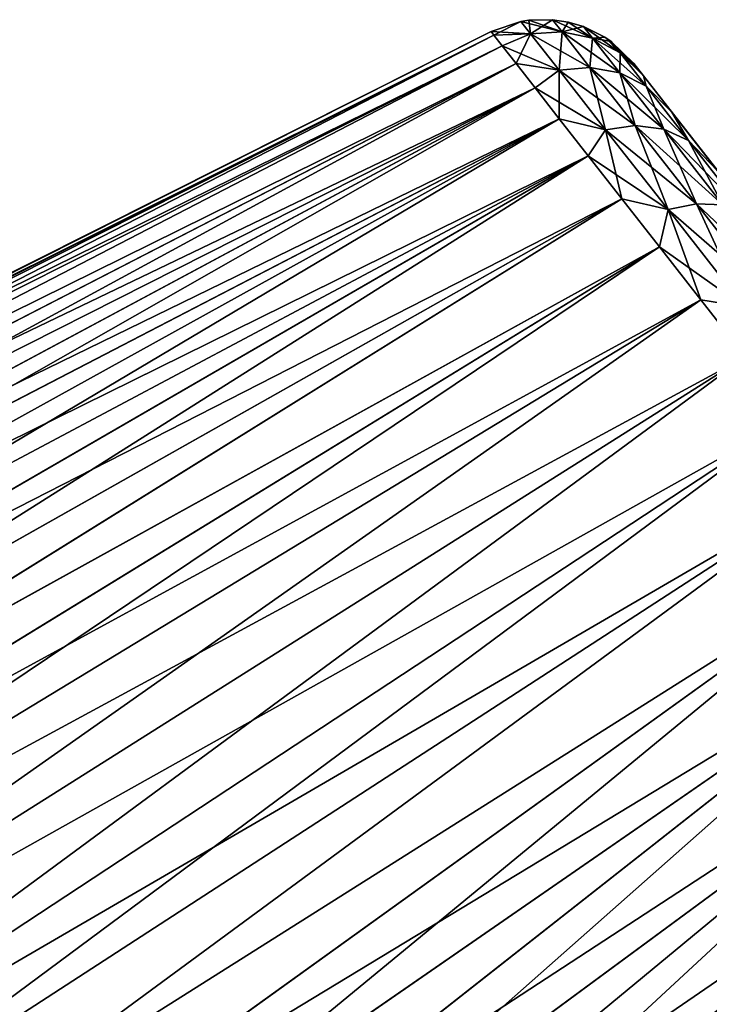
# Model space of a CAD drawing. Units: millimetres. Extents: x -88 to 88, y 0 to 231.
# Drawn here: x 38 to 47, y 40 to 53 of the extents above; entities that cross this region are included whole.
import ezdxf

# ---------------------------------------------------------------- set-up
doc = ezdxf.new("R2010")
doc.units = ezdxf.units.MM
doc.header["$LTSCALE"] = 65.185185
for name, color, linetype in [('25', 7, 'CONTINUOUS'), ('26', 7, 'CONTINUOUS'), ('27', 7, 'CONTINUOUS'), ('34', 7, 'CONTINUOUS'), ('35', 7, 'CONTINUOUS')]:
    doc.layers.add(name, color=color, linetype=linetype)

msp = doc.modelspace()

# ---------------------------------------------------------------- linework, layer by layer
at = {"layer": '25', "color": 253, "linetype": 'Continuous', "true_color": 0xaaaaaa}
for points in [[(27.137, 44.273, -1.487), (44.249, 52.898, -2.25), (27.125, 44.289, -2.25), (27.137, 44.273, -1.487)], [(44.285, 52.851, -1.127), (44.249, 52.898, -2.25), (27.137, 44.273, -1.487), (44.285, 52.851, -1.127)], [(27.174, 44.225, -0.726), (44.285, 52.851, -1.127), (27.137, 44.273, -1.487), (27.174, 44.225, -0.726)], [(29.142, 45.061, 0.232), (44.285, 52.851, -1.127), (27.174, 44.225, -0.726), (29.142, 45.061, 0.232)], [(44.394, 52.713, -0.017), (44.285, 52.851, -1.127), (29.142, 45.061, 0.232), (44.394, 52.713, -0.017)], [(30.705, 45.628, 1.126), (44.394, 52.713, -0.017), (29.142, 45.061, 0.232), (30.705, 45.628, 1.126)], [(44.573, 52.483, 1.069), (44.394, 52.713, -0.017), (30.705, 45.628, 1.126), (44.573, 52.483, 1.069)], [(31.913, 45.959, 1.962), (44.573, 52.483, 1.069), (30.705, 45.628, 1.126), (31.913, 45.959, 1.962)], [(32.802, 46.085, 2.738), (44.573, 52.483, 1.069), (31.913, 45.959, 1.962), (32.802, 46.085, 2.738)], [(44.821, 52.166, 2.119), (44.573, 52.483, 1.069), (32.802, 46.085, 2.738), (44.821, 52.166, 2.119)], [(33.407, 46.043, 3.439), (44.821, 52.166, 2.119), (32.802, 46.085, 2.738), (33.407, 46.043, 3.439)], [(33.786, 45.877, 4.07), (44.821, 52.166, 2.119), (33.407, 46.043, 3.439), (33.786, 45.877, 4.07)], [(45.135, 51.764, 3.121), (44.821, 52.166, 2.119), (33.786, 45.877, 4.07), (45.135, 51.764, 3.121)], [(34.002, 45.601, 4.677), (45.135, 51.764, 3.121), (33.786, 45.877, 4.07), (34.002, 45.601, 4.677)], [(34.072, 45.194, 5.308), (45.135, 51.764, 3.121), (34.002, 45.601, 4.677), (34.072, 45.194, 5.308)], [(45.512, 51.281, 4.063), (45.135, 51.764, 3.121), (34.072, 45.194, 5.308), (45.512, 51.281, 4.063)], [(45.948, 50.724, 4.937), (45.512, 51.281, 4.063), (33.63, 43.766, 6.786), (45.948, 50.724, 4.937)], [(33.63, 43.766, 6.786), (45.512, 51.281, 4.063), (33.967, 44.598, 6.009), (33.63, 43.766, 6.786)], [(33.967, 44.598, 6.009), (45.512, 51.281, 4.063), (34.072, 45.194, 5.308), (33.967, 44.598, 6.009)], [(46.437, 50.097, 5.732), (45.948, 50.724, 4.937), (33.017, 42.674, 7.622), (46.437, 50.097, 5.732)], [(33.017, 42.674, 7.622), (45.948, 50.724, 4.937), (33.63, 43.766, 6.786), (33.017, 42.674, 7.622)], [(46.975, 49.409, 6.44), (46.437, 50.097, 5.732), (30.8, 39.584, 9.476), (46.975, 49.409, 6.44)], [(30.8, 39.584, 9.476), (46.437, 50.097, 5.732), (32.088, 41.293, 8.517), (30.8, 39.584, 9.476)], [(32.088, 41.293, 8.517), (46.437, 50.097, 5.732), (33.017, 42.674, 7.622), (32.088, 41.293, 8.517)], [(31.588, 38.576, 10.307), (46.975, 49.409, 6.44), (30.8, 39.584, 9.476), (31.588, 38.576, 10.307)], [(47.556, 48.666, 7.052), (46.975, 49.409, 6.44), (31.588, 38.576, 10.307), (47.556, 48.666, 7.052)], [(32.426, 37.504, 11), (47.556, 48.666, 7.052), (31.588, 38.576, 10.307), (32.426, 37.504, 11)], [(48.172, 47.876, 7.563), (47.556, 48.666, 7.052), (32.426, 37.504, 11), (48.172, 47.876, 7.563)], [(34.734, 37.903, 11), (48.172, 47.876, 7.563), (32.426, 37.504, 11), (34.734, 37.903, 11)], [(48.819, 47.049, 7.965), (48.172, 47.876, 7.563), (34.734, 37.903, 11), (48.819, 47.049, 7.965)], [(36.615, 38.063, 11), (48.819, 47.049, 7.965), (34.734, 37.903, 11), (36.615, 38.063, 11)], [(49.487, 46.193, 8.256), (48.819, 47.049, 7.965), (36.615, 38.063, 11), (49.487, 46.193, 8.256)], [(38.12, 38.014, 11), (49.487, 46.193, 8.256), (36.615, 38.063, 11), (38.12, 38.014, 11)], [(39.285, 37.787, 11), (49.487, 46.193, 8.256), (38.12, 38.014, 11), (39.285, 37.787, 11)], [(50.171, 45.318, 8.432), (49.487, 46.193, 8.256), (39.285, 37.787, 11), (50.171, 45.318, 8.432)], [(40.139, 37.427, 11), (50.171, 45.318, 8.432), (39.285, 37.787, 11), (40.139, 37.427, 11)], [(40.742, 36.973, 11), (50.171, 45.318, 8.432), (40.139, 37.427, 11), (40.742, 36.973, 11)], [(50.862, 44.433, 8.491), (50.171, 45.318, 8.432), (40.742, 36.973, 11), (50.862, 44.433, 8.491)], [(41.174, 36.422, 11), (50.862, 44.433, 8.491), (40.742, 36.973, 11), (41.174, 36.422, 11)], [(41.468, 35.727, 11), (50.862, 44.433, 8.491), (41.174, 36.422, 11), (41.468, 35.727, 11)], [(51.553, 43.549, 8.432), (50.862, 44.433, 8.491), (41.468, 35.727, 11), (51.553, 43.549, 8.432)], [(41.612, 34.812, 11), (51.553, 43.549, 8.432), (41.468, 35.727, 11), (41.612, 34.812, 11)], [(52.237, 42.674, 8.256), (51.553, 43.549, 8.432), (41.551, 33.627, 11), (52.237, 42.674, 8.256)], [(41.551, 33.627, 11), (51.553, 43.549, 8.432), (41.612, 34.812, 11), (41.551, 33.627, 11)], [(52.906, 41.818, 7.965), (52.237, 42.674, 8.256), (41.235, 32.154, 11), (52.906, 41.818, 7.965)], [(41.235, 32.154, 11), (52.237, 42.674, 8.256), (41.551, 33.627, 11), (41.235, 32.154, 11)], [(53.552, 40.991, 7.563), (52.906, 41.818, 7.965), (39.678, 28.222, 11), (53.552, 40.991, 7.563)], [(39.678, 28.222, 11), (52.906, 41.818, 7.965), (40.625, 30.366, 11), (39.678, 28.222, 11)], [(40.625, 30.366, 11), (52.906, 41.818, 7.965), (41.235, 32.154, 11), (40.625, 30.366, 11)], [(40.516, 27.15, 10.307), (53.552, 40.991, 7.563), (39.678, 28.222, 11), (40.516, 27.15, 10.307)], [(54.169, 40.201, 7.052), (53.552, 40.991, 7.563), (40.516, 27.15, 10.307), (54.169, 40.201, 7.052)]]:
    msp.add_3dface(points, dxfattribs=at)
at = {"layer": '26', "color": 253, "linetype": 'Continuous', "true_color": 0xaaaaaa}
for points in [[(46.105, 52.481, -2.25), (46.229, 52.322, -0.329), (47.81, 50.298, -2.25), (46.105, 52.481, -2.25)], [(46.229, 52.322, -4.171), (46.105, 52.481, -2.25), (47.911, 50.17, -3.696), (46.229, 52.322, -4.171)], [(47.911, 50.17, -3.696), (46.105, 52.481, -2.25), (47.81, 50.298, -2.25), (47.911, 50.17, -3.696)], [(46.229, 52.322, -0.329), (46.597, 51.851, 1.516), (48.207, 49.791, 0.57), (46.229, 52.322, -0.329)], [(47.81, 50.298, -2.25), (46.229, 52.322, -0.329), (47.911, 50.17, -0.804), (47.81, 50.298, -2.25)], [(47.911, 50.17, -0.804), (46.229, 52.322, -0.329), (48.207, 49.791, 0.57), (47.911, 50.17, -0.804)], [(46.597, 51.851, -6.016), (46.229, 52.322, -4.171), (48.207, 49.791, -5.07), (46.597, 51.851, -6.016)], [(48.207, 49.791, -5.07), (46.229, 52.322, -4.171), (47.911, 50.17, -3.696), (48.207, 49.791, -5.07)], [(46.597, 51.851, 1.516), (47.193, 51.088, 3.195), (48.684, 49.18, 1.803), (46.597, 51.851, 1.516)], [(48.207, 49.791, 0.57), (46.597, 51.851, 1.516), (48.684, 49.18, 1.803), (48.207, 49.791, 0.57)], [(47.193, 51.088, -7.695), (46.597, 51.851, -6.016), (49.317, 48.369, -7.332), (47.193, 51.088, -7.695)], [(49.317, 48.369, -7.332), (46.597, 51.851, -6.016), (48.684, 49.18, -6.303), (49.317, 48.369, -7.332)], [(48.684, 49.18, -6.303), (46.597, 51.851, -6.016), (48.207, 49.791, -5.07), (48.684, 49.18, -6.303)]]:
    msp.add_3dface(points, dxfattribs=at)
at = {"layer": '27', "color": 253, "linetype": 'Continuous', "true_color": 0xaaaaaa}
for points in [[(27.125, 44.289, -2.25), (44.249, 52.898, -2.25), (44.285, 52.851, -3.373), (27.125, 44.289, -2.25)], [(27.125, 44.289, -2.25), (44.285, 52.851, -3.373), (27.137, 44.273, -3.013), (27.125, 44.289, -2.25)], [(27.137, 44.273, -3.013), (44.285, 52.851, -3.373), (27.174, 44.225, -3.774), (27.137, 44.273, -3.013)], [(44.285, 52.851, -3.373), (44.394, 52.713, -4.483), (27.174, 44.225, -3.774), (44.285, 52.851, -3.373)], [(27.174, 44.225, -3.774), (44.394, 52.713, -4.483), (29.144, 45.062, -4.733), (27.174, 44.225, -3.774)], [(29.144, 45.062, -4.733), (44.394, 52.713, -4.483), (30.708, 45.628, -5.628), (29.144, 45.062, -4.733)], [(44.394, 52.713, -4.483), (44.573, 52.483, -5.569), (30.708, 45.628, -5.628), (44.394, 52.713, -4.483)], [(30.708, 45.628, -5.628), (44.573, 52.483, -5.569), (31.916, 45.959, -6.464), (30.708, 45.628, -5.628)], [(44.573, 52.483, -5.569), (44.821, 52.166, -6.619), (31.916, 45.959, -6.464), (44.573, 52.483, -5.569)], [(31.916, 45.959, -6.464), (44.821, 52.166, -6.619), (32.805, 46.085, -7.241), (31.916, 45.959, -6.464)], [(32.805, 46.085, -7.241), (44.821, 52.166, -6.619), (33.409, 46.043, -7.942), (32.805, 46.085, -7.241)], [(44.821, 52.166, -6.619), (45.135, 51.764, -7.621), (33.409, 46.043, -7.942), (44.821, 52.166, -6.619)], [(33.409, 46.043, -7.942), (45.135, 51.764, -7.621), (33.787, 45.876, -8.573), (33.409, 46.043, -7.942)], [(33.787, 45.876, -8.573), (45.135, 51.764, -7.621), (34.002, 45.6, -9.18), (33.787, 45.876, -8.573)], [(45.135, 51.764, -7.621), (45.512, 51.281, -8.563), (34.002, 45.6, -9.18), (45.135, 51.764, -7.621)], [(45.512, 51.281, -8.563), (45.948, 50.724, -9.437), (33.966, 44.595, -10.512), (45.512, 51.281, -8.563)], [(34.072, 45.192, -9.811), (45.512, 51.281, -8.563), (33.966, 44.595, -10.512), (34.072, 45.192, -9.811)], [(34.002, 45.6, -9.18), (45.512, 51.281, -8.563), (34.072, 45.192, -9.811), (34.002, 45.6, -9.18)], [(45.948, 50.724, -9.437), (46.437, 50.097, -10.232), (33.015, 42.671, -12.124), (45.948, 50.724, -9.437)], [(33.628, 43.763, -11.288), (45.948, 50.724, -9.437), (33.015, 42.671, -12.124), (33.628, 43.763, -11.288)], [(33.966, 44.595, -10.512), (45.948, 50.724, -9.437), (33.628, 43.763, -11.288), (33.966, 44.595, -10.512)], [(46.437, 50.097, -10.232), (46.975, 49.409, -10.94), (32.087, 41.291, -13.018), (46.437, 50.097, -10.232)], [(33.015, 42.671, -12.124), (46.437, 50.097, -10.232), (32.087, 41.291, -13.018), (33.015, 42.671, -12.124)], [(46.975, 49.409, -10.94), (47.556, 48.666, -11.552), (30.8, 39.584, -13.976), (46.975, 49.409, -10.94)], [(32.087, 41.291, -13.018), (46.975, 49.409, -10.94), (30.8, 39.584, -13.976), (32.087, 41.291, -13.018)], [(30.8, 39.584, -13.976), (47.556, 48.666, -11.552), (31.588, 38.576, -14.807), (30.8, 39.584, -13.976)], [(47.556, 48.666, -11.552), (48.172, 47.876, -12.063), (31.588, 38.576, -14.807), (47.556, 48.666, -11.552)], [(31.588, 38.576, -14.807), (48.172, 47.876, -12.063), (32.426, 37.504, -15.5), (31.588, 38.576, -14.807)], [(48.172, 47.876, -12.063), (48.819, 47.049, -12.465), (32.426, 37.504, -15.5), (48.172, 47.876, -12.063)], [(32.426, 37.504, -15.5), (48.819, 47.049, -12.465), (34.736, 37.904, -15.5), (32.426, 37.504, -15.5)], [(34.736, 37.904, -15.5), (48.819, 47.049, -12.465), (36.618, 38.063, -15.5), (34.736, 37.904, -15.5)], [(48.819, 47.049, -12.465), (49.487, 46.193, -12.756), (36.618, 38.063, -15.5), (48.819, 47.049, -12.465)], [(36.618, 38.063, -15.5), (49.487, 46.193, -12.756), (38.124, 38.014, -15.5), (36.618, 38.063, -15.5)], [(49.487, 46.193, -12.756), (50.171, 45.318, -12.932), (38.124, 38.014, -15.5), (49.487, 46.193, -12.756)], [(38.124, 38.014, -15.5), (50.171, 45.318, -12.932), (39.289, 37.786, -15.5), (38.124, 38.014, -15.5)], [(39.289, 37.786, -15.5), (50.171, 45.318, -12.932), (40.142, 37.425, -15.5), (39.289, 37.786, -15.5)], [(50.171, 45.318, -12.932), (50.862, 44.433, -12.991), (40.142, 37.425, -15.5), (50.171, 45.318, -12.932)], [(40.142, 37.425, -15.5), (50.862, 44.433, -12.991), (40.745, 36.971, -15.5), (40.142, 37.425, -15.5)], [(40.745, 36.971, -15.5), (50.862, 44.433, -12.991), (41.175, 36.419, -15.5), (40.745, 36.971, -15.5)], [(50.862, 44.433, -12.991), (51.553, 43.549, -12.932), (41.175, 36.419, -15.5), (50.862, 44.433, -12.991)], [(41.175, 36.419, -15.5), (51.553, 43.549, -12.932), (41.469, 35.724, -15.5), (41.175, 36.419, -15.5)], [(41.469, 35.724, -15.5), (51.553, 43.549, -12.932), (41.612, 34.808, -15.5), (41.469, 35.724, -15.5)], [(51.553, 43.549, -12.932), (52.237, 42.674, -12.756), (41.612, 34.808, -15.5), (51.553, 43.549, -12.932)], [(52.237, 42.674, -12.756), (52.906, 41.818, -12.465), (41.235, 32.151, -15.5), (52.237, 42.674, -12.756)], [(41.551, 33.623, -15.5), (52.237, 42.674, -12.756), (41.235, 32.151, -15.5), (41.551, 33.623, -15.5)], [(41.612, 34.808, -15.5), (52.237, 42.674, -12.756), (41.551, 33.623, -15.5), (41.612, 34.808, -15.5)], [(52.906, 41.818, -12.465), (53.552, 40.991, -12.063), (40.624, 30.364, -15.5), (52.906, 41.818, -12.465)], [(41.235, 32.151, -15.5), (52.906, 41.818, -12.465), (40.624, 30.364, -15.5), (41.235, 32.151, -15.5)], [(53.552, 40.991, -12.063), (54.169, 40.201, -11.552), (39.678, 28.222, -15.5), (53.552, 40.991, -12.063)], [(40.624, 30.364, -15.5), (53.552, 40.991, -12.063), (39.678, 28.222, -15.5), (40.624, 30.364, -15.5)]]:
    msp.add_3dface(points, dxfattribs=at)
at = {"layer": '34', "color": 253, "linetype": 'Continuous', "true_color": 0xaaaaaa}
for points in [[(44.249, 52.898, -2.25), (44.285, 52.851, -1.127), (44.637, 53.03, -2.25), (44.249, 52.898, -2.25)], [(44.285, 52.851, -1.127), (44.762, 52.869, -0.181), (44.637, 53.03, -2.25), (44.285, 52.851, -1.127)], [(44.637, 53.03, -2.25), (44.762, 52.869, -0.181), (44.74, 53.046, -2.25), (44.637, 53.03, -2.25)], [(44.762, 52.869, -0.181), (45.047, 53.052, -2.25), (44.74, 53.046, -2.25), (44.762, 52.869, -0.181)], [(45.17, 52.895, -0.227), (45.047, 53.052, -2.25), (44.762, 52.869, -0.181), (45.17, 52.895, -0.227)], [(45.047, 53.052, -2.25), (45.17, 52.895, -0.227), (45.251, 53.021, -2.25), (45.047, 53.052, -2.25)], [(45.17, 52.895, -0.227), (45.448, 52.962, -2.25), (45.251, 53.021, -2.25), (45.17, 52.895, -0.227)], [(45.567, 52.81, -0.289), (45.448, 52.962, -2.25), (45.17, 52.895, -0.227), (45.567, 52.81, -0.289)], [(45.448, 52.962, -2.25), (45.567, 52.81, -0.289), (45.725, 52.825, -2.25), (45.448, 52.962, -2.25)], [(44.285, 52.851, -1.127), (44.394, 52.713, -0.017), (44.762, 52.869, -0.181), (44.285, 52.851, -1.127)], [(44.394, 52.713, -0.017), (44.573, 52.483, 1.069), (44.762, 52.869, -0.181), (44.394, 52.713, -0.017)], [(44.573, 52.483, 1.069), (45.134, 52.394, 1.809), (44.762, 52.869, -0.181), (44.573, 52.483, 1.069)], [(45.134, 52.394, 1.809), (45.17, 52.895, -0.227), (44.762, 52.869, -0.181), (45.134, 52.394, 1.809)], [(45.533, 52.43, 1.719), (45.17, 52.895, -0.227), (45.134, 52.394, 1.809), (45.533, 52.43, 1.719)], [(45.533, 52.43, 1.719), (45.567, 52.81, -0.289), (45.17, 52.895, -0.227), (45.533, 52.43, 1.719)], [(45.92, 52.359, 1.597), (45.567, 52.81, -0.289), (45.533, 52.43, 1.719), (45.92, 52.359, 1.597)], [(45.567, 52.81, -0.289), (45.81, 52.767, -2.25), (45.725, 52.825, -2.25), (45.567, 52.81, -0.289)], [(45.925, 52.62, -0.362), (45.81, 52.767, -2.25), (45.567, 52.81, -0.289), (45.925, 52.62, -0.362)], [(45.92, 52.359, 1.597), (45.925, 52.62, -0.362), (45.567, 52.81, -0.289), (45.92, 52.359, 1.597)], [(45.925, 52.62, -0.362), (46.105, 52.481, -2.25), (45.81, 52.767, -2.25), (45.925, 52.62, -0.362)], [(46.264, 52.186, 1.453), (45.925, 52.62, -0.362), (45.92, 52.359, 1.597), (46.264, 52.186, 1.453)], [(46.229, 52.322, -0.329), (46.105, 52.481, -2.25), (45.925, 52.62, -0.362), (46.229, 52.322, -0.329)], [(46.264, 52.186, 1.453), (46.229, 52.322, -0.329), (45.925, 52.62, -0.362), (46.264, 52.186, 1.453)], [(44.573, 52.483, 1.069), (44.821, 52.166, 2.119), (45.134, 52.394, 1.809), (44.573, 52.483, 1.069)], [(44.821, 52.166, 2.119), (45.135, 51.764, 3.121), (45.134, 52.394, 1.809), (44.821, 52.166, 2.119)], [(45.737, 51.621, 3.643), (45.533, 52.43, 1.719), (45.134, 52.394, 1.809), (45.737, 51.621, 3.643)], [(45.135, 51.764, 3.121), (45.737, 51.621, 3.643), (45.134, 52.394, 1.809), (45.135, 51.764, 3.121)], [(46.123, 51.675, 3.512), (45.92, 52.359, 1.597), (45.533, 52.43, 1.719), (46.123, 51.675, 3.512)], [(46.123, 51.675, 3.512), (45.533, 52.43, 1.719), (45.737, 51.621, 3.643), (46.123, 51.675, 3.512)], [(46.492, 51.627, 3.336), (46.264, 52.186, 1.453), (45.92, 52.359, 1.597), (46.492, 51.627, 3.336)], [(46.492, 51.627, 3.336), (45.92, 52.359, 1.597), (46.123, 51.675, 3.512), (46.492, 51.627, 3.336)], [(46.597, 51.851, 1.516), (46.229, 52.322, -0.329), (46.264, 52.186, 1.453), (46.597, 51.851, 1.516)], [(46.814, 51.482, 3.126), (46.597, 51.851, 1.516), (46.264, 52.186, 1.453), (46.814, 51.482, 3.126)], [(46.814, 51.482, 3.126), (46.264, 52.186, 1.453), (46.492, 51.627, 3.336), (46.814, 51.482, 3.126)], [(45.135, 51.764, 3.121), (45.512, 51.281, 4.063), (45.737, 51.621, 3.643), (45.135, 51.764, 3.121)], [(47.193, 51.088, 3.195), (46.597, 51.851, 1.516), (46.814, 51.482, 3.126), (47.193, 51.088, 3.195)], [(45.512, 51.281, 4.063), (45.948, 50.724, 4.937), (45.737, 51.621, 3.643), (45.512, 51.281, 4.063)], [(46.549, 50.582, 5.25), (46.123, 51.675, 3.512), (45.737, 51.621, 3.643), (46.549, 50.582, 5.25)], [(45.948, 50.724, 4.937), (46.549, 50.582, 5.25), (45.737, 51.621, 3.643), (45.948, 50.724, 4.937)], [(46.917, 50.658, 5.084), (46.492, 51.627, 3.336), (46.123, 51.675, 3.512), (46.917, 50.658, 5.084)], [(46.917, 50.658, 5.084), (46.123, 51.675, 3.512), (46.549, 50.582, 5.25), (46.917, 50.658, 5.084)], [(47.261, 50.642, 4.859), (46.814, 51.482, 3.126), (46.492, 51.627, 3.336), (47.261, 50.642, 4.859)], [(47.261, 50.642, 4.859), (46.492, 51.627, 3.336), (46.917, 50.658, 5.084), (47.261, 50.642, 4.859)], [(47.555, 50.533, 4.593), (47.193, 51.088, 3.195), (46.814, 51.482, 3.126), (47.555, 50.533, 4.593)], [(47.555, 50.533, 4.593), (46.814, 51.482, 3.126), (47.261, 50.642, 4.859), (47.555, 50.533, 4.593)], [(45.948, 50.724, 4.937), (46.437, 50.097, 5.732), (46.549, 50.582, 5.25), (45.948, 50.724, 4.937)], [(47.539, 49.315, 6.569), (46.917, 50.658, 5.084), (46.549, 50.582, 5.25), (47.539, 49.315, 6.569)], [(47.885, 49.42, 6.374), (47.261, 50.642, 4.859), (46.917, 50.658, 5.084), (47.885, 49.42, 6.374)], [(47.885, 49.42, 6.374), (46.917, 50.658, 5.084), (47.539, 49.315, 6.569), (47.885, 49.42, 6.374)], [(46.437, 50.097, 5.732), (46.975, 49.409, 6.44), (46.549, 50.582, 5.25), (46.437, 50.097, 5.732)], [(46.975, 49.409, 6.44), (47.539, 49.315, 6.569), (46.549, 50.582, 5.25), (46.975, 49.409, 6.44)], [(46.975, 49.409, 6.44), (47.556, 48.666, 7.052), (47.539, 49.315, 6.569), (46.975, 49.409, 6.44)]]:
    msp.add_3dface(points, dxfattribs=at)
at = {"layer": '35', "color": 253, "linetype": 'Continuous', "true_color": 0xaaaaaa}
for points in [[(44.249, 52.898, -2.25), (44.637, 53.03, -2.25), (44.762, 52.869, -4.319), (44.249, 52.898, -2.25)], [(44.637, 53.03, -2.25), (44.74, 53.046, -2.25), (45.17, 52.895, -4.273), (44.637, 53.03, -2.25)], [(44.637, 53.03, -2.25), (45.17, 52.895, -4.273), (44.762, 52.869, -4.319), (44.637, 53.03, -2.25)], [(44.74, 53.046, -2.25), (45.047, 53.052, -2.25), (45.17, 52.895, -4.273), (44.74, 53.046, -2.25)], [(45.047, 53.052, -2.25), (45.251, 53.021, -2.25), (45.567, 52.81, -4.211), (45.047, 53.052, -2.25)], [(45.047, 53.052, -2.25), (45.567, 52.81, -4.211), (45.17, 52.895, -4.273), (45.047, 53.052, -2.25)], [(45.251, 53.021, -2.25), (45.448, 52.962, -2.25), (45.567, 52.81, -4.211), (45.251, 53.021, -2.25)], [(45.448, 52.962, -2.25), (45.725, 52.825, -2.25), (45.925, 52.62, -4.138), (45.448, 52.962, -2.25)], [(45.448, 52.962, -2.25), (45.925, 52.62, -4.138), (45.567, 52.81, -4.211), (45.448, 52.962, -2.25)], [(44.285, 52.851, -3.373), (44.249, 52.898, -2.25), (44.762, 52.869, -4.319), (44.285, 52.851, -3.373)], [(44.394, 52.713, -4.483), (44.285, 52.851, -3.373), (44.762, 52.869, -4.319), (44.394, 52.713, -4.483)], [(44.394, 52.713, -4.483), (44.762, 52.869, -4.319), (45.134, 52.394, -6.309), (44.394, 52.713, -4.483)], [(45.17, 52.895, -4.273), (45.533, 52.43, -6.219), (44.762, 52.869, -4.319), (45.17, 52.895, -4.273)], [(44.762, 52.869, -4.319), (45.533, 52.43, -6.219), (45.134, 52.394, -6.309), (44.762, 52.869, -4.319)], [(45.567, 52.81, -4.211), (45.92, 52.359, -6.097), (45.17, 52.895, -4.273), (45.567, 52.81, -4.211)], [(45.17, 52.895, -4.273), (45.92, 52.359, -6.097), (45.533, 52.43, -6.219), (45.17, 52.895, -4.273)], [(45.925, 52.62, -4.138), (46.264, 52.186, -5.953), (45.567, 52.81, -4.211), (45.925, 52.62, -4.138)], [(45.567, 52.81, -4.211), (46.264, 52.186, -5.953), (45.92, 52.359, -6.097), (45.567, 52.81, -4.211)], [(45.725, 52.825, -2.25), (45.81, 52.767, -2.25), (45.925, 52.62, -4.138), (45.725, 52.825, -2.25)], [(44.573, 52.483, -5.569), (44.394, 52.713, -4.483), (45.134, 52.394, -6.309), (44.573, 52.483, -5.569)], [(46.105, 52.481, -2.25), (46.229, 52.322, -4.171), (45.81, 52.767, -2.25), (46.105, 52.481, -2.25)], [(45.81, 52.767, -2.25), (46.229, 52.322, -4.171), (45.925, 52.62, -4.138), (45.81, 52.767, -2.25)], [(45.925, 52.62, -4.138), (46.229, 52.322, -4.171), (46.264, 52.186, -5.953), (45.925, 52.62, -4.138)], [(44.821, 52.166, -6.619), (44.573, 52.483, -5.569), (45.134, 52.394, -6.309), (44.821, 52.166, -6.619)], [(44.821, 52.166, -6.619), (45.134, 52.394, -6.309), (45.737, 51.621, -8.143), (44.821, 52.166, -6.619)], [(45.533, 52.43, -6.219), (46.123, 51.675, -8.012), (45.134, 52.394, -6.309), (45.533, 52.43, -6.219)], [(45.134, 52.394, -6.309), (46.123, 51.675, -8.012), (45.737, 51.621, -8.143), (45.134, 52.394, -6.309)], [(45.92, 52.359, -6.097), (46.492, 51.627, -7.836), (45.533, 52.43, -6.219), (45.92, 52.359, -6.097)], [(45.533, 52.43, -6.219), (46.492, 51.627, -7.836), (46.123, 51.675, -8.012), (45.533, 52.43, -6.219)], [(46.264, 52.186, -5.953), (46.814, 51.482, -7.626), (45.92, 52.359, -6.097), (46.264, 52.186, -5.953)], [(45.92, 52.359, -6.097), (46.814, 51.482, -7.626), (46.492, 51.627, -7.836), (45.92, 52.359, -6.097)], [(46.229, 52.322, -4.171), (46.597, 51.851, -6.016), (46.264, 52.186, -5.953), (46.229, 52.322, -4.171)], [(45.135, 51.764, -7.621), (44.821, 52.166, -6.619), (45.737, 51.621, -8.143), (45.135, 51.764, -7.621)], [(46.264, 52.186, -5.953), (46.597, 51.851, -6.016), (46.814, 51.482, -7.626), (46.264, 52.186, -5.953)], [(45.512, 51.281, -8.563), (45.135, 51.764, -7.621), (45.737, 51.621, -8.143), (45.512, 51.281, -8.563)], [(46.597, 51.851, -6.016), (47.193, 51.088, -7.695), (46.814, 51.482, -7.626), (46.597, 51.851, -6.016)], [(45.512, 51.281, -8.563), (45.737, 51.621, -8.143), (46.549, 50.582, -9.75), (45.512, 51.281, -8.563)], [(46.123, 51.675, -8.012), (46.917, 50.658, -9.584), (45.737, 51.621, -8.143), (46.123, 51.675, -8.012)], [(45.737, 51.621, -8.143), (46.917, 50.658, -9.584), (46.549, 50.582, -9.75), (45.737, 51.621, -8.143)], [(46.492, 51.627, -7.836), (47.261, 50.642, -9.359), (46.123, 51.675, -8.012), (46.492, 51.627, -7.836)], [(46.123, 51.675, -8.012), (47.261, 50.642, -9.359), (46.917, 50.658, -9.584), (46.123, 51.675, -8.012)], [(46.814, 51.482, -7.626), (47.555, 50.533, -9.093), (46.492, 51.627, -7.836), (46.814, 51.482, -7.626)], [(46.492, 51.627, -7.836), (47.555, 50.533, -9.093), (47.261, 50.642, -9.359), (46.492, 51.627, -7.836)], [(46.814, 51.482, -7.626), (47.193, 51.088, -7.695), (47.555, 50.533, -9.093), (46.814, 51.482, -7.626)], [(45.948, 50.724, -9.437), (45.512, 51.281, -8.563), (46.549, 50.582, -9.75), (45.948, 50.724, -9.437)], [(46.437, 50.097, -10.232), (45.948, 50.724, -9.437), (46.549, 50.582, -9.75), (46.437, 50.097, -10.232)], [(46.917, 50.658, -9.584), (47.885, 49.42, -10.874), (46.549, 50.582, -9.75), (46.917, 50.658, -9.584)], [(47.261, 50.642, -9.359), (48.199, 49.441, -10.609), (46.917, 50.658, -9.584), (47.261, 50.642, -9.359)], [(46.917, 50.658, -9.584), (48.199, 49.441, -10.609), (47.885, 49.42, -10.874), (46.917, 50.658, -9.584)], [(46.437, 50.097, -10.232), (46.549, 50.582, -9.75), (47.539, 49.315, -11.069), (46.437, 50.097, -10.232)], [(46.549, 50.582, -9.75), (47.885, 49.42, -10.874), (47.539, 49.315, -11.069), (46.549, 50.582, -9.75)], [(46.975, 49.409, -10.94), (46.437, 50.097, -10.232), (47.539, 49.315, -11.069), (46.975, 49.409, -10.94)], [(47.556, 48.666, -11.552), (46.975, 49.409, -10.94), (47.539, 49.315, -11.069), (47.556, 48.666, -11.552)]]:
    msp.add_3dface(points, dxfattribs=at)

doc.saveas('drawing.dxf')
